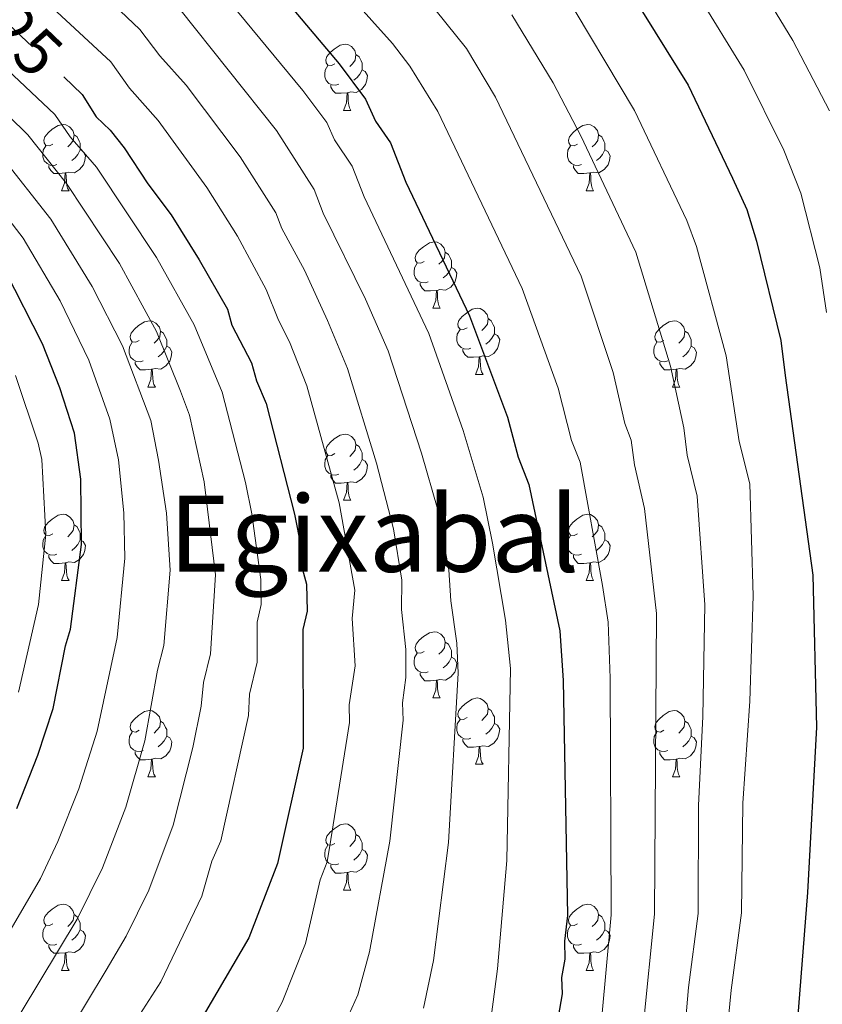
# Model space of a CAD drawing. Extents: x 595639 to 600136, y 784442 to 787476.
# Drawn here: x 596693 to 596814, y 785598 to 785747 of the extents above; entities that cross this region are included whole.
import ezdxf
from ezdxf.enums import TextEntityAlignment as Align

# ---------------------------------------------------------------- set-up
doc = ezdxf.new("R2010")
doc.units = 0
doc.header["$MEASUREMENT"] = 0
doc.linetypes.add('DGN Style 5', pattern=[29.667386, 12.714594, -16.952792])
for name, color, linetype in [('Nivel 22', 7, 'Continuous'), ('Nivel 36', 7, 'Continuous'), ('Nivel 4', 7, 'Continuous'), ('Nivel 41', 7, 'Continuous'), ('Nivel 45', 7, 'Continuous'), ('Nivel 5', 7, 'Continuous'), ('Nivel 51', 7, 'Continuous'), ('Nivel 61', 7, 'Continuous'), ('Nivel 63', 7, 'Continuous')]:
    doc.layers.add(name, color=color, linetype=linetype)
doc.styles.add('Style-ariali', font='ariali.shx', dxfattribs={"bigfont": 'arialibig.shx'})
doc.styles.add('Style-times', font='times.shx', dxfattribs={"bigfont": 'timesbig.shx'})

msp = doc.modelspace()

# ---------------------------------------------------------------- linework, layer by layer
at = {"layer": 'Nivel 22', "color": 25, "linetype": 'DGN Style 5', "lineweight": 30, "elevation": 325, "flags": 128}
msp.add_lwpolyline([(596684.613, 785751.178), (596690.084, 785747.451), (596699.248, 785738.684)], dxfattribs=at)
at = {"layer": 'Nivel 36', "color": 92, "linetype": 'Continuous', "lineweight": 0, "flags": 128}
for points in [[(596740.233, 785740.682), (596739.703, 785740.417), (596739.173, 785740.472), (596738.908, 785740.842), (596738.853, 785741.267), (596739.013, 785741.787), (596739.493, 785742.382), (596740.128, 785742.912), (596741.028, 785743.497), (596741.773, 785743.657), (596742.198, 785743.602), (596742.728, 785743.287), (596743.258, 785742.702), (596743.418, 785742.062), (596743.308, 785741.212), (596742.883, 785740.682), (596742.463, 785740.257)], [(596743.418, 785742.062), (596743.893, 785741.747), (596744.208, 785741.107), (596744.368, 785740.787), (596744.368, 785740.207), (596744.368, 785739.782), (596743.998, 785739.092), (596743.578, 785738.612), (596743.098, 785738.192)], [(596740.818, 785737.602), (596740.393, 785737.442), (596739.808, 785737.502), (596739.333, 785737.712), (596738.908, 785738.137), (596738.693, 785738.722), (596738.693, 785739.142), (596738.748, 785739.727), (596739.173, 785740.417)], [(596744.368, 785739.782), (596744.823, 785739.532), (596745.168, 785738.917), (596745.058, 785738.192), (596744.848, 785737.552), (596744.263, 785736.812), (596743.468, 785736.332), (596742.618, 785736.437), (596742.188, 785736.307)], [(596742.078, 785736.307), (596741.188, 785736.222), (596740.343, 785736.222), (596739.918, 785736.652), (596739.598, 785737.127), (596739.598, 785737.442)], [(596741.533, 785733.622), (596741.968, 785734.782), (596742.078, 785736.307), (596742.188, 785736.307), (596742.223, 785735.722), (596742.258, 785735.037), (596742.328, 785734.422), (596742.443, 785734.022), (596742.658, 785733.622)], [(596741.533, 785733.622), (596742.658, 785733.622)], [(596697.597, 785728.542), (596697.067, 785728.277), (596696.537, 785728.332), (596696.272, 785728.702), (596696.217, 785729.127), (596696.377, 785729.647), (596696.857, 785730.242), (596697.492, 785730.772), (596698.392, 785731.357), (596699.137, 785731.517), (596699.562, 785731.462), (596700.092, 785731.147), (596700.622, 785730.562), (596700.782, 785729.922), (596700.672, 785729.072), (596700.247, 785728.542), (596699.827, 785728.117)], [(596776.924, 785728.542), (596776.394, 785728.277), (596775.864, 785728.332), (596775.599, 785728.702), (596775.544, 785729.127), (596775.704, 785729.647), (596776.184, 785730.242), (596776.819, 785730.772), (596777.719, 785731.357), (596778.464, 785731.517), (596778.889, 785731.462), (596779.419, 785731.147), (596779.949, 785730.562), (596780.109, 785729.922), (596779.999, 785729.072), (596779.574, 785728.542), (596779.154, 785728.117)], [(596700.782, 785729.922), (596701.257, 785729.607), (596701.572, 785728.967), (596701.732, 785728.647), (596701.732, 785728.067), (596701.732, 785727.642), (596701.362, 785726.952), (596700.942, 785726.472), (596700.462, 785726.052)], [(596780.109, 785729.922), (596780.584, 785729.607), (596780.899, 785728.967), (596781.059, 785728.647), (596781.059, 785728.067), (596781.059, 785727.642), (596780.689, 785726.952), (596780.269, 785726.472), (596779.789, 785726.052)], [(596698.182, 785725.462), (596697.757, 785725.302), (596697.172, 785725.362), (596696.697, 785725.572), (596696.272, 785725.997), (596696.057, 785726.582), (596696.057, 785727.002), (596696.112, 785727.587), (596696.537, 785728.277)], [(596701.732, 785727.642), (596702.187, 785727.392), (596702.532, 785726.777), (596702.422, 785726.052), (596702.212, 785725.412), (596701.627, 785724.672), (596700.832, 785724.192), (596699.982, 785724.297), (596699.552, 785724.167)], [(596777.509, 785725.462), (596777.084, 785725.302), (596776.499, 785725.362), (596776.024, 785725.572), (596775.599, 785725.997), (596775.384, 785726.582), (596775.384, 785727.002), (596775.439, 785727.587), (596775.864, 785728.277)], [(596781.059, 785727.642), (596781.514, 785727.392), (596781.859, 785726.777), (596781.749, 785726.052), (596781.539, 785725.412), (596780.954, 785724.672), (596780.159, 785724.192), (596779.309, 785724.297), (596778.879, 785724.167)], [(596699.442, 785724.167), (596698.552, 785724.082), (596697.707, 785724.082), (596697.282, 785724.512), (596696.962, 785724.987), (596696.962, 785725.302)], [(596778.769, 785724.167), (596777.879, 785724.082), (596777.034, 785724.082), (596776.609, 785724.512), (596776.289, 785724.987), (596776.289, 785725.302)], [(596698.897, 785721.482), (596699.332, 785722.642), (596699.442, 785724.167), (596699.552, 785724.167), (596699.587, 785723.582), (596699.622, 785722.897), (596699.692, 785722.282), (596699.807, 785721.882), (596700.022, 785721.482)], [(596778.224, 785721.482), (596778.659, 785722.642), (596778.769, 785724.167), (596778.879, 785724.167), (596778.914, 785723.582), (596778.949, 785722.897), (596779.019, 785722.282), (596779.134, 785721.882), (596779.349, 785721.482)], [(596698.897, 785721.482), (596700.022, 785721.482)], [(596778.224, 785721.482), (596779.349, 785721.482)], [(596753.736, 785710.773), (596753.206, 785710.508), (596752.676, 785710.563), (596752.411, 785710.933), (596752.356, 785711.358), (596752.516, 785711.878), (596752.996, 785712.473), (596753.631, 785713.003), (596754.531, 785713.588), (596755.276, 785713.748), (596755.701, 785713.693), (596756.231, 785713.378), (596756.761, 785712.793), (596756.921, 785712.153), (596756.811, 785711.303), (596756.386, 785710.773), (596755.966, 785710.348)], [(596756.921, 785712.153), (596757.396, 785711.838), (596757.711, 785711.198), (596757.871, 785710.878), (596757.871, 785710.298), (596757.871, 785709.873), (596757.501, 785709.183), (596757.081, 785708.703), (596756.601, 785708.283)], [(596754.321, 785707.693), (596753.896, 785707.533), (596753.311, 785707.593), (596752.836, 785707.803), (596752.411, 785708.228), (596752.196, 785708.813), (596752.196, 785709.233), (596752.251, 785709.818), (596752.676, 785710.508)], [(596757.871, 785709.873), (596758.326, 785709.623), (596758.671, 785709.008), (596758.561, 785708.283), (596758.351, 785707.643), (596757.766, 785706.903), (596756.971, 785706.423), (596756.121, 785706.528), (596755.691, 785706.398)], [(596755.581, 785706.398), (596754.691, 785706.313), (596753.846, 785706.313), (596753.421, 785706.743), (596753.101, 785707.218), (596753.101, 785707.533)], [(596755.036, 785703.713), (596755.471, 785704.873), (596755.581, 785706.398), (596755.691, 785706.398), (596755.726, 785705.813), (596755.761, 785705.128), (596755.831, 785704.513), (596755.946, 785704.113), (596756.161, 785703.713)], [(596755.036, 785703.713), (596756.161, 785703.713)], [(596760.211, 785700.738), (596759.681, 785700.473), (596759.151, 785700.528), (596758.886, 785700.898), (596758.831, 785701.323), (596758.991, 785701.843), (596759.471, 785702.438), (596760.106, 785702.968), (596761.006, 785703.553), (596761.751, 785703.713), (596762.176, 785703.658), (596762.706, 785703.343), (596763.236, 785702.758), (596763.396, 785702.118), (596763.286, 785701.268), (596762.861, 785700.738), (596762.441, 785700.313)], [(596763.396, 785702.118), (596763.871, 785701.803), (596764.186, 785701.163), (596764.346, 785700.843), (596764.346, 785700.263), (596764.346, 785699.838), (596763.976, 785699.148), (596763.556, 785698.668), (596763.076, 785698.248)], [(596710.656, 785698.833), (596710.126, 785698.568), (596709.596, 785698.623), (596709.331, 785698.993), (596709.276, 785699.418), (596709.436, 785699.938), (596709.916, 785700.533), (596710.551, 785701.063), (596711.451, 785701.648), (596712.196, 785701.808), (596712.621, 785701.753), (596713.151, 785701.438), (596713.681, 785700.853), (596713.841, 785700.213), (596713.731, 785699.363), (596713.306, 785698.833), (596712.886, 785698.408)], [(596789.983, 785698.833), (596789.453, 785698.568), (596788.923, 785698.623), (596788.658, 785698.993), (596788.603, 785699.418), (596788.763, 785699.938), (596789.243, 785700.533), (596789.878, 785701.063), (596790.778, 785701.648), (596791.523, 785701.808), (596791.948, 785701.753), (596792.478, 785701.438), (596793.008, 785700.853), (596793.168, 785700.213), (596793.058, 785699.363), (596792.633, 785698.833), (596792.213, 785698.408)], [(596713.841, 785700.213), (596714.316, 785699.898), (596714.631, 785699.258), (596714.791, 785698.938), (596714.791, 785698.358), (596714.791, 785697.933), (596714.421, 785697.243), (596714.001, 785696.763), (596713.521, 785696.343)], [(596760.796, 785697.658), (596760.371, 785697.498), (596759.786, 785697.558), (596759.311, 785697.768), (596758.886, 785698.193), (596758.671, 785698.778), (596758.671, 785699.198), (596758.726, 785699.783), (596759.151, 785700.473)], [(596764.346, 785699.838), (596764.801, 785699.588), (596765.146, 785698.973), (596765.036, 785698.248), (596764.826, 785697.608), (596764.241, 785696.868), (596763.446, 785696.388), (596762.596, 785696.493), (596762.166, 785696.363)], [(596793.168, 785700.213), (596793.643, 785699.898), (596793.958, 785699.258), (596794.118, 785698.938), (596794.118, 785698.358), (596794.118, 785697.933), (596793.748, 785697.243), (596793.328, 785696.763), (596792.848, 785696.343)], [(596711.241, 785695.753), (596710.816, 785695.593), (596710.231, 785695.653), (596709.756, 785695.863), (596709.331, 785696.288), (596709.116, 785696.873), (596709.116, 785697.293), (596709.171, 785697.878), (596709.596, 785698.568)], [(596714.791, 785697.933), (596715.246, 785697.683), (596715.591, 785697.068), (596715.481, 785696.343), (596715.271, 785695.703), (596714.686, 785694.963), (596713.891, 785694.483), (596713.041, 785694.588), (596712.611, 785694.458)], [(596790.568, 785695.753), (596790.143, 785695.593), (596789.558, 785695.653), (596789.083, 785695.863), (596788.658, 785696.288), (596788.443, 785696.873), (596788.443, 785697.293), (596788.498, 785697.878), (596788.923, 785698.568)], [(596794.118, 785697.933), (596794.573, 785697.683), (596794.918, 785697.068), (596794.808, 785696.343), (596794.598, 785695.703), (596794.013, 785694.963), (596793.218, 785694.483), (596792.368, 785694.588), (596791.938, 785694.458)], [(596762.056, 785696.363), (596761.166, 785696.278), (596760.321, 785696.278), (596759.896, 785696.708), (596759.576, 785697.183), (596759.576, 785697.498)], [(596761.511, 785693.678), (596761.946, 785694.838), (596762.056, 785696.363), (596762.166, 785696.363), (596762.201, 785695.778), (596762.236, 785695.093), (596762.306, 785694.478), (596762.421, 785694.078), (596762.636, 785693.678)], [(596712.501, 785694.458), (596711.611, 785694.373), (596710.766, 785694.373), (596710.341, 785694.803), (596710.021, 785695.278), (596710.021, 785695.593)], [(596791.828, 785694.458), (596790.938, 785694.373), (596790.093, 785694.373), (596789.668, 785694.803), (596789.348, 785695.278), (596789.348, 785695.593)], [(596711.956, 785691.773), (596712.391, 785692.933), (596712.501, 785694.458), (596712.611, 785694.458), (596712.646, 785693.873), (596712.681, 785693.188), (596712.751, 785692.573), (596712.866, 785692.173), (596713.081, 785691.773)], [(596761.511, 785693.678), (596762.636, 785693.678)], [(596791.283, 785691.773), (596791.718, 785692.933), (596791.828, 785694.458), (596791.938, 785694.458), (596791.973, 785693.873), (596792.008, 785693.188), (596792.078, 785692.573), (596792.193, 785692.173), (596792.408, 785691.773)], [(596711.956, 785691.773), (596713.081, 785691.773)], [(596791.283, 785691.773), (596792.408, 785691.773)], [(596740.233, 785681.69), (596739.703, 785681.425), (596739.173, 785681.48), (596738.908, 785681.85), (596738.853, 785682.275), (596739.013, 785682.795), (596739.493, 785683.39), (596740.128, 785683.92), (596741.028, 785684.505), (596741.773, 785684.665), (596742.198, 785684.61), (596742.728, 785684.295), (596743.258, 785683.71), (596743.418, 785683.07), (596743.308, 785682.22), (596742.883, 785681.69), (596742.463, 785681.265)], [(596743.418, 785683.07), (596743.893, 785682.755), (596744.208, 785682.115), (596744.368, 785681.795), (596744.368, 785681.215), (596744.368, 785680.79), (596743.998, 785680.1), (596743.578, 785679.62), (596743.098, 785679.2)], [(596740.818, 785678.61), (596740.393, 785678.45), (596739.808, 785678.51), (596739.333, 785678.72), (596738.908, 785679.145), (596738.693, 785679.73), (596738.693, 785680.15), (596738.748, 785680.735), (596739.173, 785681.425)], [(596744.368, 785680.79), (596744.823, 785680.54), (596745.168, 785679.925), (596745.058, 785679.2), (596744.848, 785678.56), (596744.263, 785677.82), (596743.468, 785677.34), (596742.618, 785677.445), (596742.188, 785677.315)], [(596742.078, 785677.315), (596741.188, 785677.23), (596740.343, 785677.23), (596739.918, 785677.66), (596739.598, 785678.135), (596739.598, 785678.45)], [(596741.533, 785674.63), (596741.968, 785675.79), (596742.078, 785677.315), (596742.188, 785677.315), (596742.223, 785676.73), (596742.258, 785676.045), (596742.328, 785675.43), (596742.443, 785675.03), (596742.658, 785674.63)], [(596741.533, 785674.63), (596742.658, 785674.63)], [(596697.597, 785669.55), (596697.067, 785669.285), (596696.537, 785669.34), (596696.272, 785669.71), (596696.217, 785670.135), (596696.377, 785670.655), (596696.857, 785671.25), (596697.492, 785671.78), (596698.392, 785672.365), (596699.137, 785672.525), (596699.562, 785672.47), (596700.092, 785672.155), (596700.622, 785671.57), (596700.782, 785670.93), (596700.672, 785670.08), (596700.247, 785669.55), (596699.827, 785669.125)], [(596776.924, 785669.55), (596776.394, 785669.285), (596775.864, 785669.34), (596775.599, 785669.71), (596775.544, 785670.135), (596775.704, 785670.655), (596776.184, 785671.25), (596776.819, 785671.78), (596777.719, 785672.365), (596778.464, 785672.525), (596778.889, 785672.47), (596779.419, 785672.155), (596779.949, 785671.57), (596780.109, 785670.93), (596779.999, 785670.08), (596779.574, 785669.55), (596779.154, 785669.125)], [(596700.782, 785670.93), (596701.257, 785670.615), (596701.572, 785669.975), (596701.732, 785669.655), (596701.732, 785669.075), (596701.732, 785668.65), (596701.362, 785667.96), (596700.942, 785667.48), (596700.462, 785667.06)], [(596780.109, 785670.93), (596780.584, 785670.615), (596780.899, 785669.975), (596781.059, 785669.655), (596781.059, 785669.075), (596781.059, 785668.65), (596780.689, 785667.96), (596780.269, 785667.48), (596779.789, 785667.06)], [(596698.182, 785666.47), (596697.757, 785666.31), (596697.172, 785666.37), (596696.697, 785666.58), (596696.272, 785667.005), (596696.057, 785667.59), (596696.057, 785668.01), (596696.112, 785668.595), (596696.537, 785669.285)], [(596701.732, 785668.65), (596702.187, 785668.4), (596702.532, 785667.785), (596702.422, 785667.06), (596702.212, 785666.42), (596701.627, 785665.68), (596700.832, 785665.2), (596699.982, 785665.305), (596699.552, 785665.175)], [(596777.509, 785666.47), (596777.084, 785666.31), (596776.499, 785666.37), (596776.024, 785666.58), (596775.599, 785667.005), (596775.384, 785667.59), (596775.384, 785668.01), (596775.439, 785668.595), (596775.864, 785669.285)], [(596781.059, 785668.65), (596781.514, 785668.4), (596781.859, 785667.785), (596781.749, 785667.06), (596781.539, 785666.42), (596780.954, 785665.68), (596780.159, 785665.2), (596779.309, 785665.305), (596778.879, 785665.175)], [(596699.442, 785665.175), (596698.552, 785665.09), (596697.707, 785665.09), (596697.282, 785665.52), (596696.962, 785665.995), (596696.962, 785666.31)], [(596698.897, 785662.49), (596699.332, 785663.65), (596699.442, 785665.175), (596699.552, 785665.175), (596699.587, 785664.59), (596699.622, 785663.905), (596699.692, 785663.29), (596699.807, 785662.89), (596700.022, 785662.49)], [(596778.769, 785665.175), (596777.879, 785665.09), (596777.034, 785665.09), (596776.609, 785665.52), (596776.289, 785665.995), (596776.289, 785666.31)], [(596778.224, 785662.49), (596778.659, 785663.65), (596778.769, 785665.175), (596778.879, 785665.175), (596778.914, 785664.59), (596778.949, 785663.905), (596779.019, 785663.29), (596779.134, 785662.89), (596779.349, 785662.49)], [(596698.897, 785662.49), (596700.022, 785662.49)], [(596778.224, 785662.49), (596779.349, 785662.49)], [(596753.736, 785651.781), (596753.206, 785651.516), (596752.676, 785651.571), (596752.411, 785651.941), (596752.356, 785652.366), (596752.516, 785652.886), (596752.996, 785653.481), (596753.631, 785654.011), (596754.531, 785654.596), (596755.276, 785654.756), (596755.701, 785654.701), (596756.231, 785654.386), (596756.761, 785653.801), (596756.921, 785653.161), (596756.811, 785652.311), (596756.386, 785651.781), (596755.966, 785651.356)], [(596756.921, 785653.161), (596757.396, 785652.846), (596757.711, 785652.206), (596757.871, 785651.886), (596757.871, 785651.306), (596757.871, 785650.881), (596757.501, 785650.191), (596757.081, 785649.711), (596756.601, 785649.291)], [(596754.321, 785648.701), (596753.896, 785648.541), (596753.311, 785648.601), (596752.836, 785648.811), (596752.411, 785649.236), (596752.196, 785649.821), (596752.196, 785650.241), (596752.251, 785650.826), (596752.676, 785651.516)], [(596757.871, 785650.881), (596758.326, 785650.631), (596758.671, 785650.016), (596758.561, 785649.291), (596758.351, 785648.651), (596757.766, 785647.911), (596756.971, 785647.431), (596756.121, 785647.536), (596755.691, 785647.406)], [(596755.581, 785647.406), (596754.691, 785647.321), (596753.846, 785647.321), (596753.421, 785647.751), (596753.101, 785648.226), (596753.101, 785648.541)], [(596755.036, 785644.721), (596755.471, 785645.881), (596755.581, 785647.406), (596755.691, 785647.406), (596755.726, 785646.821), (596755.761, 785646.136), (596755.831, 785645.521), (596755.946, 785645.121), (596756.161, 785644.721)], [(596755.036, 785644.721), (596756.161, 785644.721)], [(596760.211, 785641.746), (596759.681, 785641.481), (596759.151, 785641.536), (596758.886, 785641.906), (596758.831, 785642.331), (596758.991, 785642.851), (596759.471, 785643.446), (596760.106, 785643.976), (596761.006, 785644.561), (596761.751, 785644.721), (596762.176, 785644.666), (596762.706, 785644.351), (596763.236, 785643.766), (596763.396, 785643.126), (596763.286, 785642.276), (596762.861, 785641.746), (596762.441, 785641.321)], [(596710.656, 785639.841), (596710.126, 785639.576), (596709.596, 785639.631), (596709.331, 785640.001), (596709.276, 785640.426), (596709.436, 785640.946), (596709.916, 785641.541), (596710.551, 785642.071), (596711.451, 785642.656), (596712.196, 785642.816), (596712.621, 785642.761), (596713.151, 785642.446), (596713.681, 785641.861), (596713.841, 785641.221), (596713.731, 785640.371), (596713.306, 785639.841), (596712.886, 785639.416)], [(596763.396, 785643.126), (596763.871, 785642.811), (596764.186, 785642.171), (596764.346, 785641.851), (596764.346, 785641.271), (596764.346, 785640.846), (596763.976, 785640.156), (596763.556, 785639.676), (596763.076, 785639.256)], [(596789.983, 785639.841), (596789.453, 785639.576), (596788.923, 785639.631), (596788.658, 785640.001), (596788.603, 785640.426), (596788.763, 785640.946), (596789.243, 785641.541), (596789.878, 785642.071), (596790.778, 785642.656), (596791.523, 785642.816), (596791.948, 785642.761), (596792.478, 785642.446), (596793.008, 785641.861), (596793.168, 785641.221), (596793.058, 785640.371), (596792.633, 785639.841), (596792.213, 785639.416)], [(596713.841, 785641.221), (596714.316, 785640.906), (596714.631, 785640.266), (596714.791, 785639.946), (596714.791, 785639.366), (596714.791, 785638.941), (596714.421, 785638.251), (596714.001, 785637.771), (596713.521, 785637.351)], [(596760.796, 785638.666), (596760.371, 785638.506), (596759.786, 785638.566), (596759.311, 785638.776), (596758.886, 785639.201), (596758.671, 785639.786), (596758.671, 785640.206), (596758.726, 785640.791), (596759.151, 785641.481)], [(596793.168, 785641.221), (596793.643, 785640.906), (596793.958, 785640.266), (596794.118, 785639.946), (596794.118, 785639.366), (596794.118, 785638.941), (596793.748, 785638.251), (596793.328, 785637.771), (596792.848, 785637.351)], [(596711.241, 785636.761), (596710.816, 785636.601), (596710.231, 785636.661), (596709.756, 785636.871), (596709.331, 785637.296), (596709.116, 785637.881), (596709.116, 785638.301), (596709.171, 785638.886), (596709.596, 785639.576)], [(596764.346, 785640.846), (596764.801, 785640.596), (596765.146, 785639.981), (596765.036, 785639.256), (596764.826, 785638.616), (596764.241, 785637.876), (596763.446, 785637.396), (596762.596, 785637.501), (596762.166, 785637.371)], [(596790.568, 785636.761), (596790.143, 785636.601), (596789.558, 785636.661), (596789.083, 785636.871), (596788.658, 785637.296), (596788.443, 785637.881), (596788.443, 785638.301), (596788.498, 785638.886), (596788.923, 785639.576)], [(596714.791, 785638.941), (596715.246, 785638.691), (596715.591, 785638.076), (596715.481, 785637.351), (596715.271, 785636.711), (596714.686, 785635.971), (596713.891, 785635.491), (596713.041, 785635.596), (596712.611, 785635.466)], [(596762.056, 785637.371), (596761.166, 785637.286), (596760.321, 785637.286), (596759.896, 785637.716), (596759.576, 785638.191), (596759.576, 785638.506)], [(596794.118, 785638.941), (596794.573, 785638.691), (596794.918, 785638.076), (596794.808, 785637.351), (596794.598, 785636.711), (596794.013, 785635.971), (596793.218, 785635.491), (596792.368, 785635.596), (596791.938, 785635.466)], [(596712.501, 785635.466), (596711.611, 785635.381), (596710.766, 785635.381), (596710.341, 785635.811), (596710.021, 785636.286), (596710.021, 785636.601)], [(596761.511, 785634.686), (596761.946, 785635.846), (596762.056, 785637.371), (596762.166, 785637.371), (596762.201, 785636.786), (596762.236, 785636.101), (596762.306, 785635.486), (596762.421, 785635.086), (596762.636, 785634.686)], [(596791.828, 785635.466), (596790.938, 785635.381), (596790.093, 785635.381), (596789.668, 785635.811), (596789.348, 785636.286), (596789.348, 785636.601)], [(596711.956, 785632.781), (596712.391, 785633.941), (596712.501, 785635.466), (596712.611, 785635.466), (596712.646, 785634.881), (596712.681, 785634.196), (596712.751, 785633.581), (596712.866, 785633.181), (596713.081, 785632.781)], [(596791.283, 785632.781), (596791.718, 785633.941), (596791.828, 785635.466), (596791.938, 785635.466), (596791.973, 785634.881), (596792.008, 785634.196), (596792.078, 785633.581), (596792.193, 785633.181), (596792.408, 785632.781)], [(596761.511, 785634.686), (596762.636, 785634.686)], [(596711.956, 785632.781), (596713.081, 785632.781)], [(596791.283, 785632.781), (596792.408, 785632.781)], [(596740.233, 785622.698), (596739.703, 785622.433), (596739.173, 785622.488), (596738.908, 785622.858), (596738.853, 785623.283), (596739.013, 785623.803), (596739.493, 785624.398), (596740.128, 785624.928), (596741.028, 785625.513), (596741.773, 785625.673), (596742.198, 785625.618), (596742.728, 785625.303), (596743.258, 785624.718), (596743.418, 785624.078), (596743.308, 785623.228), (596742.883, 785622.698), (596742.463, 785622.273)], [(596743.418, 785624.078), (596743.893, 785623.763), (596744.208, 785623.123), (596744.368, 785622.803), (596744.368, 785622.223), (596744.368, 785621.798), (596743.998, 785621.108), (596743.578, 785620.628), (596743.098, 785620.208)], [(596740.818, 785619.618), (596740.393, 785619.458), (596739.808, 785619.518), (596739.333, 785619.728), (596738.908, 785620.153), (596738.693, 785620.738), (596738.693, 785621.158), (596738.748, 785621.743), (596739.173, 785622.433)], [(596744.368, 785621.798), (596744.823, 785621.548), (596745.168, 785620.933), (596745.058, 785620.208), (596744.848, 785619.568), (596744.263, 785618.828), (596743.468, 785618.348), (596742.618, 785618.453), (596742.188, 785618.323)], [(596742.078, 785618.323), (596741.188, 785618.238), (596740.343, 785618.238), (596739.918, 785618.668), (596739.598, 785619.143), (596739.598, 785619.458)], [(596741.533, 785615.638), (596741.968, 785616.798), (596742.078, 785618.323), (596742.188, 785618.323), (596742.223, 785617.738), (596742.258, 785617.053), (596742.328, 785616.438), (596742.443, 785616.038), (596742.658, 785615.638)], [(596741.533, 785615.638), (596742.658, 785615.638)], [(596697.597, 785610.558), (596697.067, 785610.293), (596696.537, 785610.348), (596696.272, 785610.718), (596696.217, 785611.143), (596696.377, 785611.663), (596696.857, 785612.258), (596697.492, 785612.788), (596698.392, 785613.373), (596699.137, 785613.533), (596699.562, 785613.478), (596700.092, 785613.163), (596700.622, 785612.578), (596700.782, 785611.938), (596700.672, 785611.088), (596700.247, 785610.558), (596699.827, 785610.133)], [(596776.924, 785610.558), (596776.394, 785610.293), (596775.864, 785610.348), (596775.599, 785610.718), (596775.544, 785611.143), (596775.704, 785611.663), (596776.184, 785612.258), (596776.819, 785612.788), (596777.719, 785613.373), (596778.464, 785613.533), (596778.889, 785613.478), (596779.419, 785613.163), (596779.949, 785612.578), (596780.109, 785611.938), (596779.999, 785611.088), (596779.574, 785610.558), (596779.154, 785610.133)], [(596700.782, 785611.938), (596701.257, 785611.623), (596701.572, 785610.983), (596701.732, 785610.663), (596701.732, 785610.083), (596701.732, 785609.658), (596701.362, 785608.968), (596700.942, 785608.488), (596700.462, 785608.068)], [(596780.109, 785611.938), (596780.584, 785611.623), (596780.899, 785610.983), (596781.059, 785610.663), (596781.059, 785610.083), (596781.059, 785609.658), (596780.689, 785608.968), (596780.269, 785608.488), (596779.789, 785608.068)], [(596698.182, 785607.478), (596697.757, 785607.318), (596697.172, 785607.378), (596696.697, 785607.588), (596696.272, 785608.013), (596696.057, 785608.598), (596696.057, 785609.018), (596696.112, 785609.603), (596696.537, 785610.293)], [(596777.509, 785607.478), (596777.084, 785607.318), (596776.499, 785607.378), (596776.024, 785607.588), (596775.599, 785608.013), (596775.384, 785608.598), (596775.384, 785609.018), (596775.439, 785609.603), (596775.864, 785610.293)], [(596701.732, 785609.658), (596702.187, 785609.408), (596702.532, 785608.793), (596702.422, 785608.068), (596702.212, 785607.428), (596701.627, 785606.688), (596700.832, 785606.208), (596699.982, 785606.313), (596699.552, 785606.183)], [(596781.059, 785609.658), (596781.514, 785609.408), (596781.859, 785608.793), (596781.749, 785608.068), (596781.539, 785607.428), (596780.954, 785606.688), (596780.159, 785606.208), (596779.309, 785606.313), (596778.879, 785606.183)], [(596699.442, 785606.183), (596698.552, 785606.098), (596697.707, 785606.098), (596697.282, 785606.528), (596696.962, 785607.003), (596696.962, 785607.318)], [(596778.769, 785606.183), (596777.879, 785606.098), (596777.034, 785606.098), (596776.609, 785606.528), (596776.289, 785607.003), (596776.289, 785607.318)], [(596698.897, 785603.498), (596699.332, 785604.658), (596699.442, 785606.183), (596699.552, 785606.183), (596699.587, 785605.598), (596699.622, 785604.913), (596699.692, 785604.298), (596699.807, 785603.898), (596700.022, 785603.498)], [(596778.224, 785603.498), (596778.659, 785604.658), (596778.769, 785606.183), (596778.879, 785606.183), (596778.914, 785605.598), (596778.949, 785604.913), (596779.019, 785604.298), (596779.134, 785603.898), (596779.349, 785603.498)], [(596698.897, 785603.498), (596700.022, 785603.498)], [(596778.224, 785603.498), (596779.349, 785603.498)]]:
    msp.add_lwpolyline(points, dxfattribs=at)
at = {"layer": 'Nivel 4', "color": 25, "linetype": 'Continuous', "lineweight": 30, "flags": 128}
for points, elevation in [([(596727.708, 785756.289), (596740.881, 785740.649), (596744.867, 785735.319), (596746.372, 785731.987), (596748.641, 785728.742), (596750.971, 785722.752), (596760.606, 785702.526), (596766.313, 785687.226), (596767.929, 785681.169), (596769.561, 785677.028), (596774.226, 785654.871), (596774.733, 785647.388), (596775.402, 785611.799), (596774.938, 785607.944), (596774.999, 785605.199), (596774.511, 785602.442), (596774.604, 785599.939), (596773.596, 785594.183)], 350), ([(596781.761, 785756.605), (596793.627, 785737.435), (596800.349, 785723.376), (596802.514, 785718.618), (596803.977, 785713.837), (596807.67, 785698.789), (596808.326, 785693.498), (596812.485, 785663.325), (596813.075, 785640.327), (596811.708, 785615.306), (596809.669, 785589.695), (596809.736, 785580.386), (596810.826, 785564.186), (596811.769, 785561.306), (596813.249, 785558.22), (596814.914, 785556.355)], 375), ([(596699.248, 785738.684), (596702.008, 785736.044), (596704.143, 785732.659), (596706.247, 785730.646), (596708.367, 785727.947), (596711.917, 785722.5), (596715.457, 785717.806), (596719.727, 785711.035), (596724.011, 785703.578), (596724.626, 785701.149), (596727.625, 785695.42), (596728.372, 785692.69), (596729.821, 785689.29), (596734.129, 785672.518), (596735.111, 785667.437), (596735.172, 785664.693), (596735.919, 785661.963), (596736.011, 785657.846), (596735.385, 785655.086), (596735.422, 785637.153), (596731.537, 785619.7), (596727.199, 785608.419), (596716.701, 785590.406)], 325), ([(596692.135, 785628.024), (596695.318, 785636.067), (596697.633, 785643.122), (596699.48, 785652.631), (596700.25, 785655.125), (596701.912, 785667.947), (596701.807, 785677.816), (596700.828, 785684.797), (596698.652, 785691.653), (596695.997, 785698.284), (596690.398, 785709.281)], 300)]:
    msp.add_lwpolyline(points, dxfattribs=dict(at, elevation=elevation))
at = {"layer": 'Nivel 5', "color": 25, "linetype": 'Continuous', "lineweight": 0, "flags": 128}
for points, elevation in [([(596795.901, 785766.49), (596809.486, 785744.188), (596815.02, 785733.538)], 385), ([(596788.09, 785762.554), (596802.118, 785739.694), (596808.099, 785727.593), (596810.68, 785721.12), (596813.558, 785709.807), (596814.55, 785703.043)], 380), ([(596736.879, 785757.215), (596748.926, 785743.771), (596751.557, 785740.344), (596755.791, 785733.464), (596768.554, 785706.696), (596773.994, 785691.614), (596776, 785683.7), (596777.306, 785680.387), (596780.717, 785661.719), (596781.54, 785656.194), (596781.833, 785647.71), (596781.982, 785611.905), (596780.584, 785596.463)], 355), ([(596693.461, 785752.971), (596706.36, 785740.954), (596709.178, 785737.002), (596713.523, 785732.085), (596720.841, 785721.974), (596725.509, 785714.576), (596729.833, 785706.51), (596731.682, 785701.892), (596733.369, 785698.629), (596735.978, 785691.937), (596740.889, 785674.248), (596743.23, 785661.012), (596742.834, 785656.763), (596743.297, 785649.603), (596742.373, 785643.689), (596742.431, 785640.993), (596739.628, 785623.292), (596739.038, 785619.94), (596737.998, 785617.22), (596735.791, 785607.593), (596732.244, 785598.686), (596728.305, 785591.405)], 330), ([(596702.855, 785753.378), (596710.712, 785745.864), (596713.754, 785741.894), (596717.722, 785737.454), (596725.927, 785726.577), (596731.292, 785718.117), (596732.19, 785715.783), (596735.655, 785709.442), (596739.113, 785701.838), (596742.135, 785694.584), (596746.54, 785680.233), (596749.097, 785670.294), (596750.334, 785662.569), (596750.281, 785658.13), (596750.971, 785652.042), (596750.965, 785647.799), (596750.474, 785643.989), (596750.53, 785641.342), (596748.521, 785623.067), (596745.471, 785606.305), (596743.704, 785599.798), (596740.513, 785592.772)], 335), ([(596721.148, 785753.882), (596735.389, 785736.619), (596738.985, 785731.816), (596740.189, 785729.15), (596742.858, 785725.2), (596744.659, 785720.534), (596754.449, 785699.878), (596759.636, 785685.217), (596762.671, 785675.109), (596764.068, 785668.143), (596766.032, 785656.482), (596766.758, 785649.183), (596766.208, 785620.119), (596764.831, 785603.729), (596763.931, 785596.841)], 345), ([(596774.382, 785752.347), (596785.511, 785733.622), (596793.471, 785716.947), (596794.924, 785713.027), (596799.398, 785696.476), (596801.357, 785683.512), (596802.977, 785677.126), (596803.482, 785660.163), (596802.967, 785644.246), (596801.929, 785628.793), (596801.724, 785612.225), (596800.126, 785600.515), (596798.749, 785586.035), (596797.693, 785571.731), (596796.546, 785561.545), (596796.893, 785558.257), (596798.07, 785554.713), (596800.864, 785550.18), (596804.584, 785545.795), (596808.569, 785542.446), (596811.837, 785540.738), (596827.073, 785534.76)], 370), ([(596753.854, 785750.801), (596760.15, 785742.983), (596764.52, 785735.635), (596777.461, 785708.558), (596782.331, 785693.985), (596784.071, 785686.232), (596785.051, 785683.747), (596785.517, 785679.994), (596787.041, 785673.407), (596788.854, 785657.517), (596788.563, 785612.012), (596786.884, 785595.461)], 360), ([(596716.776, 785748.953), (596731.41, 785730.599), (596737.075, 785721.659), (596738.473, 785718.065), (596744.857, 785705.048), (596748.292, 785697.231), (596753.346, 785681.759), (596755.781, 785673.191), (596757.443, 785664.13), (596757.744, 785659.443), (596758.677, 785653.024), (596758.879, 785648.488), (596757.415, 785622.842), (596755.151, 785605.017), (596753.607, 785597.77)], 340), ([(596767.003, 785748.09), (596773.249, 785737.806), (596777.424, 785729.756), (596785.75, 785712.181), (596790.954, 785694.941), (596792.98, 785685.618), (596793.495, 785681.478), (596795.009, 785675.266), (596796.168, 785658.84), (596795.86, 785641.906), (596795.22, 785628.441), (596795.143, 785612.118), (596793.716, 785600.937), (596792.7, 785589.136)], 365), ([(596687.079, 785743.151), (596697.898, 785732.988), (596700.204, 785729.604), (596704.175, 785725.028), (596713.259, 785711.38), (596718.939, 785701.193), (596723.193, 785690.97), (596726.705, 785677.309), (596727.675, 785672.577), (596729.053, 785662.663), (596729.062, 785658.874), (596728.497, 785656.17), (596728.468, 785650.153), (596727.319, 785645.286), (596727.171, 785642.06), (596722.965, 785623.106), (596721.634, 785620.025), (596720.099, 785614.753), (596713.887, 785601.798), (596698.052, 785577.086), (596685.84, 785560.88)], 320), ([(596687.92, 785735.656), (596693.788, 785729.933), (596699.659, 785722.566), (596707.64, 785710.477), (596713.229, 785700.173), (596716.906, 785691.17), (596718.223, 785687.492), (596720.48, 785677.436), (596722.187, 785663.364), (596721.413, 785651.396), (596720.355, 785647.086), (596720.01, 785643.475), (596718.727, 785637.231), (596715.75, 785625.468), (596712.093, 785615.634), (596708.678, 785608.674), (596705.664, 785603.529), (596699.684, 785593.652), (596692.365, 785582.618)], 315), ([(596689.679, 785726.877), (596697.25, 785717.16), (596703.529, 785706.988), (596708.115, 785697.998), (596712.395, 785686.694), (596713.563, 785680.708), (596714.767, 785672.696), (596715.321, 785664.065), (596714.359, 785652.639), (596713.396, 785648.934), (596711.49, 785638.216), (596708.633, 785628.226), (596705.083, 785619.01), (596701.272, 785611.238), (596692.809, 785597.196), (596686.14, 785587.439)], 310), ([(596687.182, 785721.911), (596693.1, 785714.271), (596698.664, 785704.792), (596703.001, 785695.825), (596706.187, 785686.921), (596707.49, 785680.77), (596708.313, 785672.756), (596708.472, 785665.869), (596707.304, 785653.882), (596704.257, 785639.712), (596701.515, 785630.984), (596698.344, 785622.999), (596695.699, 785617.424), (596685.935, 785600.74)], 305), ([(596691.915, 785693.506), (596695.37, 785683.268), (596695.915, 785680.831), (596696.539, 785669.523), (596695.423, 785658.871), (596692.36, 785645.614)], 295)]:
    msp.add_lwpolyline(points, dxfattribs=dict(at, elevation=elevation))
at = {"layer": 'Nivel 61', "color": 19, "linetype": 'Continuous', "lineweight": 0}
msp.add_3dface([(596568.36, 784848.24), (599953.16, 784897.08), (599919.13, 787210.72), (596535.48, 787161.88)], dxfattribs=at)
at = {"layer": 'Nivel 63', "color": 7, "linetype": 'Continuous', "lineweight": 0}
msp.add_3dface([(595681.599, 784441.599), (600136.131, 784505.874), (600093.281, 787475.576), (595638.748, 787411.301)], dxfattribs=at)

# ---------------------------------------------------------------- texts
at = {"layer": 'Nivel 41', "color": 25, "linetype": 'Continuous', "lineweight": 0, "style": 'Style-ariali'}
msp.add_text('325', height=7, rotation=316.26943, dxfattribs=at).set_placement((596691.502, 785746.095, 325), align=Align.MIDDLE_CENTER)
at = {"layer": 'Nivel 45', "color": 19, "linetype": 'Continuous', "lineweight": 0, "style": 'Style-times'}
msp.add_text('Egixabal', height=11.5, dxfattribs=at).set_placement((596746.16, 785669.564, 332.958), align=Align.MIDDLE_CENTER)

# ---------------------------------------------------------------- meshes
at = {"layer": 'Nivel 51', "color": 144, "linetype": 'Continuous', "lineweight": 13}
mesh = msp.add_polyface(dxfattribs=at)
corners = [(596736.511, 785376.335, 285.423), (596748.16, 785392.033, 284.917), (596750.823, 785396.282, 284.879), (596753.067, 785400.75, 284.924), (596754.917, 785405.418, 284.951), (596756.506, 785410.73, 284.844), (596758.24, 785421.22, 284.247), (596758.577, 785426.194, 283.717), (596758.455, 785431.223, 283.576), (596757.372, 785437.041, 283.576), (596756.396, 785439.339, 283.576), (596753.932, 785442.436, 283.576), (596749.807, 785445.223, 283.576), (596742.671, 785447.826, 283.576), (596735.371, 785449.436, 283.576), (596701.454, 785450.667, 282.122), (596677.123, 785451.066, 280.895), (596669.68, 785450.338, 280.63), (596654.92, 785447.178, 280.291), (596650.401, 785446.719, 280.225), (596645.438, 785446.665, 280.177), (596637.953, 785447.121, 280.161), (596632.963, 785447.782, 280.18), (596619.984, 785450.753, 280.389), (596605.739, 785455.297, 280.865), (596594.72, 785459.401, 280.812), (596581.106, 785465.529, 280.343), (596572.134, 785470.502, 280.281), (596568.365, 785473.673, 280.615), (596566.704, 785475.53, 280.788), (596563.852, 785479.662, 280.895), (596562.574, 785482.019, 280.783), (596560.642, 785486.777, 280.385), (596559.253, 785494.034, 279.712), (596559.428, 785501.664, 279.341), (596560.373, 785509.105, 279.057), (596561.931, 785516.52, 278.885), (596564.483, 785526.338, 278.88), (596566.058, 785531.056, 278.908), (596568.077, 785535.649, 278.909), (596573.774, 785544.619, 278.739), (596580.071, 785552.374, 278.474), (596588.844, 785561.193, 278.213), (596614.857, 785584.643, 278.224), (596636.171, 785604.63, 277.543), (596649.826, 785615.562, 277.543), (596653.528, 785618.944, 277.543), (596658.754, 785625.365, 277.543), (596669.947, 785642.57, 277.543), (596672.167, 785647.097, 277.543), (596672.943, 785649.694, 277.543), (596674.116, 785660.874, 277.543), (596672.044, 785679.981, 277.543), (596671.507, 785682.406, 277.543), (596669.209, 785686.89, 277.543), (596667.634, 785688.86, 277.543), (596661.142, 785695.102, 277.74), (596655.322, 785699.737, 278.221), (596651.72, 785701.52, 278.213), (596649.243, 785702.272, 278.062), (596646.765, 785702.706, 277.853), (596641.807, 785702.927, 277.328), (596630.313, 785702.598, 275.797), (596626.5, 785702.033, 275.532), (596604.665, 785696.546, 275.532), (596572.357, 785687.52, 275.532), (596562.713, 785685.132, 275.48), (596557.74, 785684.527, 275.146), (596556.475, 785684.508, 275.031), (596556.591, 785676.372, 275.198), (596557.27, 785676.472, 275.198), (596567.485, 785678.613, 275.326), (596596.556, 785685.813, 276.538), (596619.704, 785692.925, 275.801), (596627.396, 785695.199, 275.888), (596632.314, 785696.242, 276.137), (596637.281, 785696.819, 276.41), (596642.823, 785696.889, 276.684), (596645.256, 785696.552, 276.796), (596650.08, 785695.194, 277.009), (596656.665, 785691.923, 277.159), (596660.387, 785688.694, 276.587), (596661.972, 785686.728, 276.538), (596664.624, 785682.178, 277.471), (596665.568, 785678.679, 277.997), (596666.314, 785673.755, 278.436), (596667.057, 785666.979, 278.605), (596667.384, 785661.984, 278.584), (596667.283, 785657.547, 278.5), (596666.289, 785652.707, 278.281), (596664.558, 785647.97, 278.031), (596661.669, 785641.792, 277.884), (596658.146, 785635.002, 278.383), (596653.949, 785628.853, 279.062), (596650.462, 785625.328, 279.22), (596629.204, 785608.167, 277.928), (596606.214, 785588.947, 277.88), (596597.695, 785581.309, 277.497), (596586.994, 785570.833, 276.79), (596578.393, 785562.079, 276.528), (596571.784, 785554.637, 276.591), (596567.232, 785548.718, 276.771), (596563.028, 785542.42, 277.077), (596559.129, 785535.304, 277.52), (596558.614, 785534.053, 277.6), (596559.469, 785473.839, 279.887), (596560.896, 785472.299, 279.866), (596565.542, 785467.76, 280.144), (596569.219, 785464.415, 280.726), (596573.151, 785461.406, 281.185), (596581.295, 785456.87, 280.96), (596590.427, 785452.909, 280.288), (596602.242, 785448.782, 279.716), (596614.192, 785445.127, 279.329), (596621.475, 785443.384, 279.221), (596629.808, 785441.982, 279.371), (596642.223, 785440.636, 279.891), (596654.227, 785439.827, 279.837), (596669.04, 785440.695, 280.561), (596710.134, 785443.815, 281.942), (596717.627, 785443.884, 281.967), (596730.131, 785443.123, 281.901), (596737.221, 785441.885, 282.211), (596741.997, 785440.168, 282.572), (596744.081, 785438.86, 282.923), (596745.821, 785437.035, 283.242), (596747.108, 785435.088, 283.256), (596748.06, 785432.793, 283.242), (596749.218, 785428.309, 283.443), (596749.7, 785423.226, 283.73), (596749.494, 785420.736, 283.845), (596747.761, 785415.077, 283.874), (596743.679, 785405.95, 283.339), (596739.42, 785398.393, 283.332), (596732.864, 785387.785, 283.855), (596715.444, 785365.295, 283.985), (596700.587, 785345.304, 285.509), (596693.375, 785335.035, 285.923), (596691.096, 785331.371, 285.855), (596688.857, 785326.843, 285.662), (596686.441, 785319.684, 285.342), (596685.266, 785312.713, 285.253), (596684.492, 785300.242, 285.253), (596684.396, 785292.463, 285.253), (596684.535, 785286.239, 284.919), (596685.504, 785278.81, 285.253), (596686.788, 785275.103, 285.402), (596688.905, 785270.572, 285.588), (596694.492, 785260.505, 285.923), (596697.748, 785256.104, 285.923), (596701.633, 785252.886, 285.923), (596706.324, 785250.761, 285.923), (596713.462, 785248.667, 285.978), (596723.123, 785245.969, 286.837), (596728.02, 785245.123, 287.206), (596732.335, 785245, 287.181), (596732.335, 785245, 289.551), (596731.91, 785250.197, 289.551), (596731.91, 785250.197, 285.587), (596723.732, 785251.436, 285.587), (596715.595, 785253.768, 285.645), (596708.786, 785256.792, 286.138), (596703.397, 785259.946, 286.258), (596699.553, 785263.073, 286.258), (596696.343, 785266.931, 286.258), (596694.217, 785271.425, 286.258), (596692.954, 785277.225, 286.258), (596692.717, 785283.345, 286.258), (596693.556, 785297.452, 286.258), (596694.474, 785304.887, 286.258), (596695.613, 785309.801, 286.258), (596697.481, 785315.204, 286.258), (596699.477, 785319.812, 286.258), (596702.941, 785326.46, 286.258), (596706.807, 785332.886, 286.258), (596718.167, 785350.156, 286.151), (596730.851, 785368.709, 285.67)]
mesh.append_faces([[corners[k] for k in face] for face in [(157, 155, 156), (70, 68, 69)]], dxfattribs={"vtx0": -1, "color": 144})
mesh.append_faces([[corners[k] for k in face] for face in [(155, 157, 154), (154, 159, 153), (153, 159, 152), (152, 161, 151), (151, 161, 150), (150, 162, 149), (149, 163, 148), (148, 164, 147), (147, 166, 146), (146, 166, 145), (145, 167, 144), (144, 167, 143), (143, 168, 142), (142, 169, 141), (141, 171, 140), (140, 172, 139), (139, 173, 138), (138, 173, 137), (174, 137, 173), (136, 175, 135), (135, 176, 134), (176, 135, 175), (134, 1, 133), (133, 2, 132), (132, 4, 131), (131, 5, 130), (130, 6, 129), (129, 7, 128), (128, 8, 127), (127, 9, 126), (126, 11, 125), (125, 12, 124), (124, 12, 123), (123, 13, 122), (122, 14, 121), (121, 14, 120), (120, 15, 119), (119, 15, 118), (118, 18, 117), (117, 19, 116), (116, 21, 115), (115, 22, 114), (114, 23, 113), (113, 24, 112), (112, 25, 111), (111, 25, 110), (110, 26, 109), (109, 27, 108), (108, 27, 107), (107, 28, 106), (106, 29, 105), (105, 33, 104), (104, 38, 103), (103, 39, 102), (92, 48, 91), (48, 92, 47), (91, 48, 90), (89, 50, 88), (88, 51, 87), (87, 51, 86), (86, 52, 85), (85, 52, 84), (84, 53, 83), (83, 55, 82), (82, 55, 81), (81, 56, 80), (80, 57, 79), (79, 59, 78), (78, 60, 77), (77, 61, 76), (76, 62, 75), (75, 62, 74), (74, 63, 73), (73, 64, 72), (72, 65, 71), (71, 66, 70), (46, 94, 45), (93, 47, 92), (45, 95, 44), (44, 95, 43), (43, 97, 42), (42, 99, 41), (41, 100, 40), (102, 40, 101), (40, 102, 39)]], dxfattribs={"vtx0": -1, "vtx1": -1, "color": 144})
mesh.append_faces([[corners[k] for k in face] for face in [(154, 157, 158), (154, 158, 159), (152, 159, 160), (152, 160, 161), (150, 161, 162), (149, 162, 163), (148, 163, 164), (147, 164, 165), (147, 165, 166), (145, 166, 167), (143, 167, 168), (142, 168, 169), (141, 169, 170), (141, 170, 171), (140, 171, 172), (139, 172, 173), (136, 174, 175), (174, 136, 137), (134, 176, 0), (134, 0, 1), (133, 1, 2), (132, 2, 3), (132, 3, 4), (131, 4, 5), (130, 5, 6), (129, 6, 7), (128, 7, 8), (127, 8, 9), (126, 9, 10), (126, 10, 11), (125, 11, 12), (123, 12, 13), (122, 13, 14), (120, 14, 15), (118, 15, 16), (118, 16, 17), (118, 17, 18), (117, 18, 19), (116, 19, 20), (116, 20, 21), (115, 21, 22), (114, 22, 23), (113, 23, 24), (112, 24, 25), (110, 25, 26), (109, 26, 27), (107, 27, 28), (106, 28, 29), (105, 29, 30), (105, 30, 31), (105, 31, 32), (105, 32, 33), (104, 33, 34), (104, 34, 35), (104, 35, 36), (104, 36, 37), (104, 37, 38), (103, 38, 39), (90, 48, 49), (89, 49, 50), (49, 89, 90), (88, 50, 51), (86, 51, 52), (84, 52, 53), (83, 53, 54), (83, 54, 55), (81, 55, 56), (80, 56, 57), (79, 57, 58), (79, 58, 59), (78, 59, 60), (77, 60, 61), (76, 61, 62), (74, 62, 63), (73, 63, 64), (72, 64, 65), (71, 65, 66), (70, 66, 67), (70, 67, 68), (94, 46, 47), (45, 94, 95), (47, 93, 94), (43, 95, 96), (43, 96, 97), (42, 97, 98), (42, 98, 99), (41, 99, 100), (40, 100, 101)]], dxfattribs={"vtx0": -1, "vtx2": -1, "color": 144})

doc.saveas('drawing.dxf')
